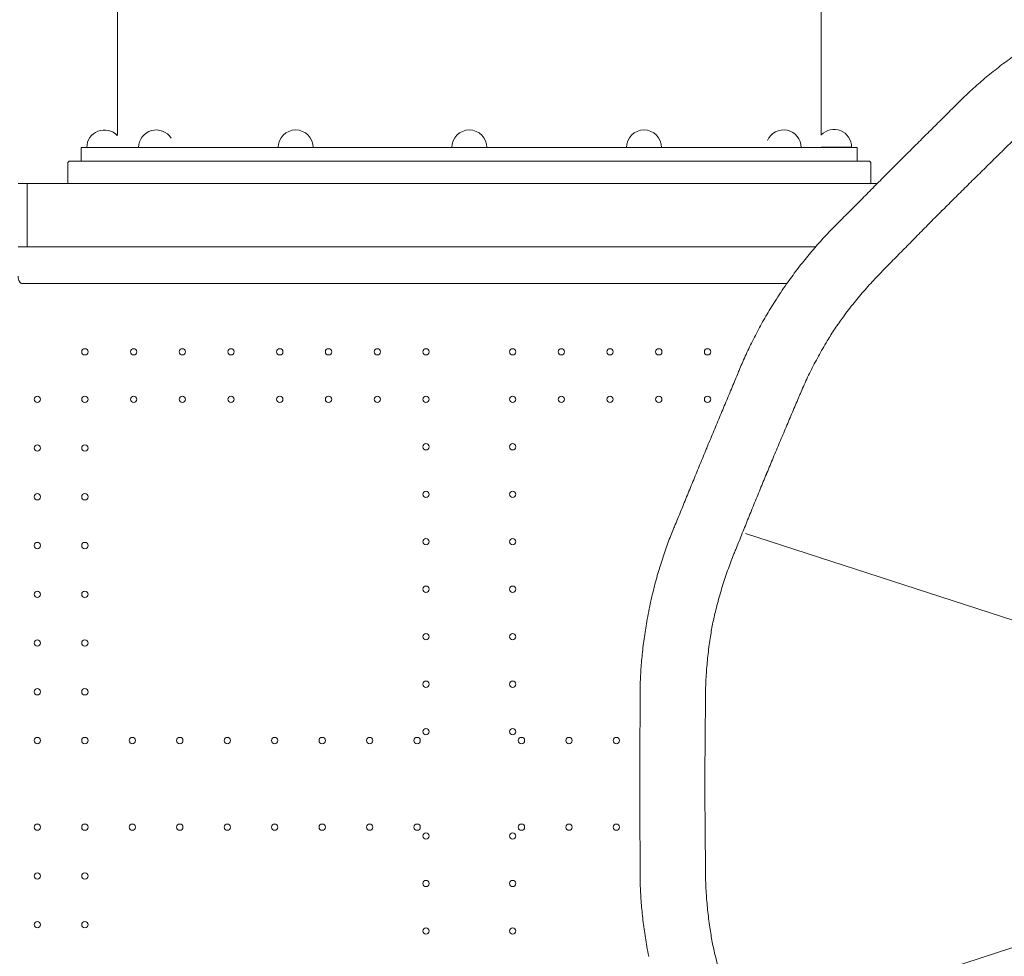
# Model space of a CAD drawing. Units: millimetres. Extents: x 198547 to 215076, y 81461 to 96365.
# Drawn here: x 210085 to 211176, y 89615 to 90653 of the extents above; entities that cross this region are included whole.
import ezdxf

# ---------------------------------------------------------------- set-up
doc = ezdxf.new("R2010")
doc.units = ezdxf.units.MM

# ---------------------------------------------------------------- blocks, each defined once
blk = doc.blocks.new('A$C0F033B3F')
at = {"color": 0, "linetype": 'Continuous', "lineweight": 0}
for p, q in [((169960.5, 87849.7), (169960.5, 87369.1)), ((170740.5, 87849.7), (170740.5, 87369.7)), ((170350.5, 87355.8), (169920.5, 87355.8)), ((169920.5, 87340.8), (169920.5, 87355.8)), ((169926.8, 87355.8), (169960.7, 87355.8)), ((169960.5, 87355.8), (169960.5, 87355.8)), ((170013.6, 87355.8), (169984.1, 87355.8)), ((170022.6, 87355.8), (170013.6, 87355.8)), ((170175.3, 87355.8), (170138.7, 87355.8)), ((170177.6, 87355.8), (170175.3, 87355.8)), ((170369.9, 87355.8), (170331, 87355.8)), ((170780.5, 87355.8), (170350.5, 87355.8)), ((170524.7, 87355.8), (170527, 87355.8)), ((170527, 87355.8), (170563.6, 87355.8)), ((170679.4, 87355.8), (170688.7, 87355.8)), ((170688.7, 87355.8), (170718.2, 87355.8)), ((170774.2, 87356.4), (170740.3, 87356.4)), ((170740.5, 87356.4), (170740.5, 87355.8)), ((170780.5, 87340.8), (170780.5, 87355.8)), ((169905.5, 87315.8), (169905.5, 87338.3)), ((170793, 87340.8), (169908, 87340.8)), ((170795.5, 87315.8), (170795.5, 87338.3)), ((169853, 87315.8), (169850.5, 87315.8)), ((169853, 87315.8), (169858, 87315.8)), ((169860.5, 87315.8), (169858, 87315.8)), ((169860.5, 87315.8), (169860.5, 87245.8)), ((169885.5, 87315.8), (169860.5, 87315.8)), ((170802.4, 87315.8), (169885.5, 87315.8)), ((169850.5, 87245.8), (169853, 87245.8)), ((169858, 87245.8), (169853, 87245.8)), ((169858, 87245.8), (169860.5, 87245.8)), ((169860.5, 87245.8), (169885.5, 87245.8)), ((170734.2, 87245.8), (169885.5, 87245.8)), ((170702.4, 87205.1), (169855.5, 87205.1)), ((171417.3, 86681.1), (170656.7, 86928.2)), ((170656.7, 86373.4), (171417.3, 86620.5))]:
    blk.add_line(p, q, dxfattribs=at)
for centre in [(169924.5, 87129.5), (169978.5, 87129.5), (170032.5, 87129.5), (170086.5, 87129.5), (170140.5, 87129.5), (170194.5, 87129.5), (170248.5, 87129.5), (170302.5, 87129.5), (170398.5, 87129.5), (170452.5, 87129.5), (170506.5, 87129.5), (170560.5, 87129.5), (170614.5, 87129.5), (169871.9, 87076.9), (169924.5, 87076.9), (169978.5, 87076.9), (170032.5, 87076.9), (170086.5, 87076.9), (170140.5, 87076.9), (170194.5, 87076.9), (170248.5, 87076.9), (170302.5, 87076.9), (170398.5, 87076.9), (170452.5, 87076.9), (170506.5, 87076.9), (170560.5, 87076.9), (170614.5, 87076.9), (170302.5, 87024.3), (170398.5, 87024.3), (169871.9, 87022.9), (169924.5, 87022.9), (169871.9, 86968.9), (169924.5, 86968.9), (170302.5, 86971.7), (170398.5, 86971.7), (169871.9, 86914.9), (169924.5, 86914.9), (170302.5, 86919.1), (170398.5, 86919.1), (169871.9, 86860.9), (169924.5, 86860.9), (170302.5, 86866.5), (170398.5, 86866.5), (169871.9, 86806.9), (169924.5, 86806.9), (170302.5, 86813.9), (170398.5, 86813.9), (170302.5, 86761.3), (170398.5, 86761.3), (169871.9, 86752.9), (169924.5, 86752.9), (170302.5, 86708.7), (170398.5, 86708.7), (169871.9, 86698.9), (169924.5, 86698.9), (169977.1, 86698.9), (170029.7, 86698.9), (170082.3, 86698.9), (170134.9, 86698.9), (170187.5, 86698.9), (170240.1, 86698.9), (170292.7, 86698.9), (170408.3, 86698.9), (170460.9, 86698.9), (170513.5, 86698.9), (169871.9, 86602.9), (169924.5, 86602.9), (169977.1, 86602.9), (170029.7, 86602.9), (170082.3, 86602.9), (170134.9, 86602.9), (170187.5, 86602.9), (170240.1, 86602.9), (170292.7, 86602.9), (170408.3, 86602.9), (170460.9, 86602.9), (170513.5, 86602.9), (170302.5, 86593.1), (170398.5, 86593.1), (169871.9, 86548.9), (169924.5, 86548.9), (170302.5, 86540.5), (170398.5, 86540.5), (169871.9, 86494.9), (169924.5, 86494.9), (170302.5, 86487.9), (170398.5, 86487.9)]:
    blk.add_circle(centre, 3.5, dxfattribs=at)
for centre, radius, start, end in [((170754.7, 87356.4), 19.5, 0, 136.9373), ((169946.2, 87355.8), 19.5, 43.0627, 180), ((170003.6, 87355.8), 19.5, 31.8574, 180), ((170158.1, 87355.8), 19.5, 0, 180), ((170350.5, 87355.8), 19.5, 0, 180), ((170544.1, 87355.8), 19.5, 0, 180), ((170698.7, 87355.8), 19.5, 0, 156.6586), ((169908, 87338.3), 2.5, 90, 180), ((170793, 87338.3), 2.5, 0, 90), ((171510.5, 86650.8), 980, 146.2355, 146.2645), ((171510.5, 86650.8), 980, 168.7355, 168.7645)]:
    blk.add_arc(centre, radius, start, end, dxfattribs=at)
blk.add_ellipse((169875.5, 87213.5), major_axis=(-25, 0), ratio=0.708333, start_param=0, end_param=0.37771, dxfattribs=at)
for points, knots in [([(170892.1, 87405.2), (170893.9, 87407.1), (170895.8, 87408.9), (170902, 87414.9), (170906.5, 87419.1), (170915.8, 87427.4), (170920.6, 87431.5), (170930.5, 87439.7), (170935.6, 87443.7), (170946, 87451.6), (170951.3, 87455.4), (170959.6, 87461.3), (170962.7, 87463.4), (170965.8, 87465.5)], [781.423193, 781.423193, 781.423193, 781.423193, 789.945034, 789.945034, 808.896089, 808.896089, 827.847144, 827.847144, 846.798198, 846.798198, 865.749253, 865.749253, 876.736633, 876.736633, 876.736633, 876.736633]), ([(170823.9, 87337.4), (170824, 87337.5), (170824.2, 87337.7), (170828.6, 87342.1), (170832.9, 87346.4), (170841.6, 87355), (170846, 87359.4), (170854.7, 87368.1), (170859.1, 87372.4), (170867.7, 87380.9), (170872, 87385.2), (170880.4, 87393.5), (170884.4, 87397.6), (170889.7, 87402.8), (170890.9, 87404), (170892.1, 87405.2)], [898.438297, 898.438297, 898.438297, 898.438297, 899.152961, 899.152961, 917.084159, 917.084159, 935.015356, 935.015356, 952.946553, 952.946553, 970.877751, 970.877751, 988.808948, 988.808948, 994.388101, 994.388101, 994.388101, 994.388101]), ([(171006.1, 87405.6), (171001.7, 87402.5), (170997.3, 87399.4), (170987.7, 87392.4), (170982.6, 87388.4), (170972.5, 87380.3), (170967.6, 87376.2), (170958.2, 87368), (170953.6, 87363.9), (170947.3, 87357.8), (170945.3, 87355.9), (170943.3, 87354)], [341.03339, 341.03339, 341.03339, 341.03339, 356.653073, 356.653073, 375.665976, 375.665976, 394.678878, 394.678878, 413.691781, 413.691781, 422.667374, 422.667374, 422.667374, 422.667374]), ([(170943.3, 87354), (170942.1, 87352.7), (170940.8, 87351.5), (170935.6, 87346.3), (170931.4, 87342.3), (170923, 87334), (170918.8, 87329.8), (170910.1, 87321.3), (170905.7, 87317), (170897, 87308.3), (170892.6, 87304), (170883.9, 87295.4), (170879.6, 87291.1), (170875.2, 87286.7), (170875, 87286.6), (170874.9, 87286.4)], [191.78124, 191.78124, 191.78124, 191.78124, 197.486772, 197.486772, 215.391981, 215.391981, 233.29719, 233.29719, 251.202399, 251.202399, 269.107608, 269.107608, 287.012818, 287.012818, 287.72549, 287.72549, 287.72549, 287.72549]), ([(170756, 87269.2), (170757.2, 87270.4), (170758.5, 87271.6), (170763.7, 87276.8), (170767.7, 87280.9), (170776.1, 87289.2), (170780.3, 87293.5), (170788.9, 87302.1), (170793.2, 87306.5), (170801.9, 87315.3), (170806.2, 87319.6), (170814.8, 87328.3), (170819.1, 87332.6), (170823.5, 87337), (170823.7, 87337.2), (170823.9, 87337.4)], [803.912932, 803.912932, 803.912932, 803.912932, 809.492085, 809.492085, 827.423283, 827.423283, 845.35448, 845.35448, 863.285677, 863.285677, 881.216875, 881.216875, 899.148072, 899.148072, 899.862736, 899.862736, 899.862736, 899.862736]), ([(170874.9, 87286.4), (170874.7, 87286.2), (170874.5, 87286.1), (170870.1, 87281.7), (170865.8, 87277.4), (170857.2, 87268.7), (170852.9, 87264.3), (170844.3, 87255.5), (170840, 87251.1), (170831.4, 87242.5), (170827.2, 87238.2), (170819, 87229.8), (170814.9, 87225.7), (170809.7, 87220.4), (170808.5, 87219.2), (170807.3, 87217.9)], [286.303812, 286.303812, 286.303812, 286.303812, 287.016483, 287.016483, 304.921693, 304.921693, 322.826902, 322.826902, 340.732111, 340.732111, 358.63732, 358.63732, 376.542529, 376.542529, 382.248061, 382.248061, 382.248061, 382.248061]), ([(170695.8, 87195.4), (170697.8, 87198.5), (170699.9, 87201.6), (170705.8, 87210), (170709.7, 87215.2), (170717.5, 87225.6), (170721.6, 87230.7), (170729.7, 87240.6), (170733.9, 87245.5), (170742.2, 87254.8), (170746.3, 87259.3), (170752.3, 87265.4), (170754.2, 87267.3), (170756, 87269.2)], [905.021746, 905.021746, 905.021746, 905.021746, 916.009126, 916.009126, 934.960181, 934.960181, 953.911236, 953.911236, 972.862291, 972.862291, 991.813345, 991.813345, 1000.335187, 1000.335187, 1000.335187, 1000.335187]), ([(170807.3, 87217.9), (170805.3, 87216), (170803.4, 87214), (170797.4, 87207.6), (170793.2, 87203.1), (170785, 87193.6), (170780.9, 87188.7), (170772.8, 87178.7), (170768.9, 87173.5), (170761.8, 87163.9), (170758.7, 87159.5), (170755.7, 87155.1)], [200.516645, 200.516645, 200.516645, 200.516645, 209.492238, 209.492238, 228.50514, 228.50514, 247.518043, 247.518043, 266.530945, 266.530945, 282.150628, 282.150628, 282.150628, 282.150628]), ([(169855.5, 87205.1), (169855, 87205.1), (169854.6, 87205.2), (169853.8, 87205.4), (169853.5, 87205.6), (169852.8, 87206.1), (169852.6, 87206.4), (169852.3, 87206.8), (169852.3, 87206.9), (169852.2, 87206.9)], [25.267374, 25.267374, 25.267374, 25.267374, 27.403892, 27.403892, 29.540409, 29.540409, 31.676927, 31.676927, 31.960386, 31.960386, 31.960386, 31.960386]), ([(170650.4, 87111.1), (170651.4, 87113.6), (170652.5, 87116), (170655.9, 87123.9), (170658.4, 87129.4), (170663.8, 87140.7), (170666.7, 87146.3), (170672.8, 87157.7), (170675.9, 87163.4), (170682.5, 87174.6), (170685.9, 87180.2), (170691.4, 87188.8), (170693.4, 87191.9), (170695.5, 87195)], [781.423193, 781.423193, 781.423193, 781.423193, 789.945034, 789.945034, 808.896089, 808.896089, 827.847144, 827.847144, 846.798198, 846.798198, 865.749253, 865.749253, 876.736633, 876.736633, 876.736633, 876.736633]), ([(170755.7, 87155.1), (170752.7, 87150.6), (170749.9, 87146.1), (170743.7, 87135.9), (170740.5, 87130.2), (170734.3, 87118.9), (170731.3, 87113.3), (170725.7, 87102.1), (170723.1, 87096.5), (170719.6, 87088.5), (170718.5, 87085.9), (170717.4, 87083.4)], [341.03339, 341.03339, 341.03339, 341.03339, 356.653073, 356.653073, 375.665976, 375.665976, 394.678878, 394.678878, 413.691781, 413.691781, 422.667374, 422.667374, 422.667374, 422.667374]), ([(170613.4, 87022.4), (170613.5, 87022.6), (170613.6, 87022.8), (170615.9, 87028.5), (170618.3, 87034.2), (170623, 87045.5), (170625.4, 87051.2), (170630.1, 87062.5), (170632.5, 87068.2), (170637.2, 87079.4), (170639.5, 87084.9), (170644.1, 87095.8), (170646.3, 87101.2), (170649.1, 87108), (170649.8, 87109.6), (170650.4, 87111.1)], [898.438297, 898.438297, 898.438297, 898.438297, 899.152961, 899.152961, 917.084159, 917.084159, 935.015356, 935.015356, 952.946553, 952.946553, 970.877751, 970.877751, 988.808948, 988.808948, 994.388101, 994.388101, 994.388101, 994.388101]), ([(170717.4, 87083.4), (170716.7, 87081.8), (170716, 87080.2), (170713.2, 87073.3), (170710.9, 87068), (170706.3, 87057.2), (170703.9, 87051.7), (170699.2, 87040.5), (170696.8, 87034.8), (170692, 87023.5), (170689.6, 87017.8), (170684.9, 87006.5), (170682.6, 87000.9), (170680.2, 86995.2), (170680.1, 86995), (170680, 86994.8)], [191.78124, 191.78124, 191.78124, 191.78124, 197.486772, 197.486772, 215.391981, 215.391981, 233.29719, 233.29719, 251.202399, 251.202399, 269.107608, 269.107608, 287.012818, 287.012818, 287.72549, 287.72549, 287.72549, 287.72549]), ([(170576.8, 86933.4), (170577.5, 86935), (170578.1, 86936.5), (170580.9, 86943.4), (170583.2, 86948.7), (170587.6, 86959.6), (170589.9, 86965.2), (170594.5, 86976.4), (170596.8, 86982.1), (170601.5, 86993.5), (170603.8, 86999.2), (170608.5, 87010.5), (170610.8, 87016.2), (170613.2, 87021.9), (170613.3, 87022.1), (170613.4, 87022.4)], [803.912932, 803.912932, 803.912932, 803.912932, 809.492085, 809.492085, 827.423283, 827.423283, 845.35448, 845.35448, 863.285677, 863.285677, 881.216875, 881.216875, 899.148072, 899.148072, 899.862736, 899.862736, 899.862736, 899.862736]), ([(170680, 86994.8), (170679.9, 86994.5), (170679.8, 86994.3), (170677.4, 86988.6), (170675.1, 86983), (170670.5, 86971.6), (170668.2, 86965.9), (170663.5, 86954.5), (170661.2, 86948.8), (170656.7, 86937.6), (170654.4, 86932), (170650, 86921.1), (170647.9, 86915.7), (170645.1, 86908.9), (170644.4, 86907.3), (170643.8, 86905.6)], [286.303812, 286.303812, 286.303812, 286.303812, 287.016483, 287.016483, 304.921693, 304.921693, 322.826902, 322.826902, 340.732111, 340.732111, 358.63732, 358.63732, 376.542529, 376.542529, 382.248061, 382.248061, 382.248061, 382.248061]), ([(170549.3, 86842.2), (170550.1, 86845.8), (170550.8, 86849.5), (170553.1, 86859.5), (170554.6, 86865.8), (170557.9, 86878.4), (170559.7, 86884.7), (170563.4, 86897), (170565.4, 86903), (170569.5, 86914.8), (170571.6, 86920.5), (170574.8, 86928.5), (170575.8, 86931), (170576.8, 86933.4)], [905.021746, 905.021746, 905.021746, 905.021746, 916.009126, 916.009126, 934.960181, 934.960181, 953.911236, 953.911236, 972.862291, 972.862291, 991.813345, 991.813345, 1000.335187, 1000.335187, 1000.335187, 1000.335187]), ([(170643.8, 86905.6), (170642.7, 86903.1), (170641.7, 86900.5), (170638.6, 86892.3), (170636.5, 86886.5), (170632.5, 86874.7), (170630.6, 86868.6), (170627, 86856.2), (170625.3, 86849.9), (170622.4, 86838.3), (170621.2, 86833.1), (170620.1, 86827.9)], [200.516645, 200.516645, 200.516645, 200.516645, 209.492238, 209.492238, 228.50514, 228.50514, 247.518043, 247.518043, 266.530945, 266.530945, 282.150628, 282.150628, 282.150628, 282.150628]), ([(170539.7, 86747), (170539.7, 86749.6), (170539.7, 86752.2), (170539.9, 86760.8), (170540.1, 86766.9), (170540.8, 86779.4), (170541.3, 86785.7), (170542.5, 86798.5), (170543.3, 86805), (170545.1, 86817.9), (170546.1, 86824.3), (170547.8, 86834.4), (170548.5, 86838.1), (170549.3, 86841.7)], [781.423193, 781.423193, 781.423193, 781.423193, 789.945034, 789.945034, 808.896089, 808.896089, 827.847144, 827.847144, 846.798198, 846.798198, 865.749253, 865.749253, 876.736633, 876.736633, 876.736633, 876.736633]), ([(170620.1, 86827.9), (170619.1, 86822.6), (170618.2, 86817.3), (170616.5, 86805.5), (170615.6, 86799.1), (170614.2, 86786.2), (170613.6, 86779.9), (170612.8, 86767.4), (170612.5, 86761.3), (170612.3, 86752.5), (170612.2, 86749.7), (170612.2, 86747)], [341.03339, 341.03339, 341.03339, 341.03339, 356.653073, 356.653073, 375.665976, 375.665976, 394.678878, 394.678878, 413.691781, 413.691781, 422.667374, 422.667374, 422.667374, 422.667374]), ([(170539.5, 86650.8), (170539.5, 86651.4), (170539.5, 86651.9), (170539.5, 86657.9), (170539.5, 86663.3), (170539.5, 86674.4), (170539.5, 86679.9), (170539.6, 86691), (170539.6, 86696.6), (170539.6, 86707.6), (170539.7, 86713.1), (170539.7, 86723.9), (170539.7, 86729.2), (170539.7, 86738.7), (170539.7, 86742.9), (170539.7, 86747)], [255.633006, 255.633006, 255.633006, 255.633006, 257.377204, 257.377204, 273.450435, 273.450435, 289.523666, 289.523666, 305.596896, 305.596896, 321.670127, 321.670127, 337.743357, 337.743357, 351.122539, 351.122539, 351.122539, 351.122539]), ([(170612.2, 86747), (170612.2, 86743.8), (170612.2, 86740.5), (170612.1, 86731.9), (170612.1, 86726.4), (170612, 86715.3), (170611.9, 86709.7), (170611.8, 86698.2), (170611.8, 86692.5), (170611.7, 86681), (170611.6, 86675.2), (170611.6, 86663.8), (170611.6, 86658.1), (170611.6, 86652), (170611.6, 86651.4), (170611.6, 86650.8)], [173.456973, 173.456973, 173.456973, 173.456973, 183.869267, 183.869267, 200.564603, 200.564603, 217.259939, 217.259939, 233.955274, 233.955274, 250.65061, 250.65061, 267.345946, 267.345946, 269.110501, 269.110501, 269.110501, 269.110501]), ([(170539.5, 86650.8), (170539.5, 86650.2), (170539.5, 86649.6), (170539.5, 86643.7), (170539.5, 86638.2), (170539.5, 86627.2), (170539.5, 86621.6), (170539.6, 86610.5), (170539.6, 86604.9), (170539.6, 86593.9), (170539.7, 86588.4), (170539.7, 86577.7), (170539.7, 86572.4), (170539.7, 86562.9), (170539.7, 86558.7), (170539.7, 86554.6)], [255.633006, 255.633006, 255.633006, 255.633006, 257.377204, 257.377204, 273.450435, 273.450435, 289.523666, 289.523666, 305.596896, 305.596896, 321.670127, 321.670127, 337.743357, 337.743357, 351.122539, 351.122539, 351.122539, 351.122539]), ([(170612.2, 86554.6), (170612.2, 86557.8), (170612.2, 86561), (170612.1, 86569.7), (170612.1, 86575.1), (170612, 86586.2), (170611.9, 86591.9), (170611.8, 86603.3), (170611.8, 86609.1), (170611.7, 86620.6), (170611.6, 86626.3), (170611.6, 86637.8), (170611.6, 86643.4), (170611.6, 86649.6), (170611.6, 86650.2), (170611.6, 86650.8)], [173.456973, 173.456973, 173.456973, 173.456973, 183.869267, 183.869267, 200.564603, 200.564603, 217.259939, 217.259939, 233.955274, 233.955274, 250.65061, 250.65061, 267.345946, 267.345946, 269.110501, 269.110501, 269.110501, 269.110501]), ([(170539.7, 86554.6), (170539.7, 86552), (170539.7, 86549.3), (170539.9, 86540.7), (170540.1, 86534.6), (170540.8, 86522.2), (170541.3, 86515.8), (170542.5, 86503), (170543.3, 86496.6), (170545.1, 86483.7), (170546.1, 86477.2), (170547.8, 86467.1), (170548.5, 86463.5), (170549.3, 86459.8)], [781.423193, 781.423193, 781.423193, 781.423193, 789.945034, 789.945034, 808.896089, 808.896089, 827.847144, 827.847144, 846.798198, 846.798198, 865.749253, 865.749253, 876.736633, 876.736633, 876.736633, 876.736633]), ([(170620.1, 86473.7), (170619.1, 86478.9), (170618.2, 86484.2), (170616.5, 86496), (170615.6, 86502.5), (170614.2, 86515.3), (170613.6, 86521.7), (170612.8, 86534.1), (170612.5, 86540.3), (170612.3, 86549), (170612.2, 86551.8), (170612.2, 86554.6)], [341.03339, 341.03339, 341.03339, 341.03339, 356.653073, 356.653073, 375.665976, 375.665976, 394.678878, 394.678878, 413.691781, 413.691781, 422.667374, 422.667374, 422.667374, 422.667374]), ([(170643.8, 86395.9), (170642.7, 86398.4), (170641.7, 86401), (170638.6, 86409.2), (170636.5, 86415), (170632.5, 86426.9), (170630.6, 86432.9), (170627, 86445.3), (170625.3, 86451.6), (170622.4, 86463.2), (170621.2, 86468.4), (170620.1, 86473.7)], [200.516645, 200.516645, 200.516645, 200.516645, 209.492238, 209.492238, 228.50514, 228.50514, 247.518043, 247.518043, 266.530945, 266.530945, 282.150628, 282.150628, 282.150628, 282.150628])]:
    blk.add_open_spline(points, degree=3, knots=knots, dxfattribs=at)

msp = doc.modelspace()

# ---------------------------------------------------------------- linework, layer by layer
msp.add_open_spline([(205729, 82312.6), (204635.2, 83516.4), (205890.8, 88017.2), (200861.3, 86732.7), (197128, 91026.9), (203218.7, 97205.4), (208710.6, 92036.4), (210971.4, 97290.5), (215689.8, 93198.8), (214187.2, 89533.3), (214053.3, 84995.8), (209308.9, 86214.9), (209428.8, 81016.9), (206296.7, 81706.3), (205740.2, 82300.3), (205729, 82312.6)], degree=3, knots=[0, 0, 0, 0, 4886.823617, 7950.992445, 11710.189233, 18489.384942, 24084.190944, 26396.407665, 31462.784123, 34308.917667, 38802.544926, 41014.955192, 45447.22519, 47841.059517, 47891.059517, 47891.059517, 47891.059517, 47891.059517])

# ---------------------------------------------------------------- block references
msp.add_blockref('A$C0F033B3F', (40232.3, 3155.2))

doc.saveas('drawing.dxf')
